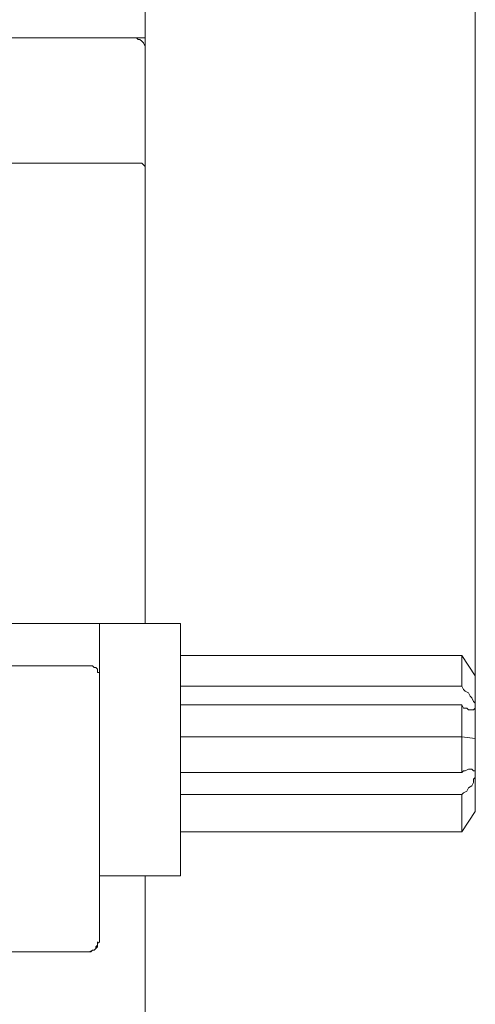
# Model space of a CAD drawing. Units: centimetres. Extents: x -3.75 to 3.89, y -1.55 to 3.24.
# Drawn here: x -2.1 to -1.69, y -0.69 to 0.19 of the extents above; entities that cross this region are included whole.
import ezdxf

# ---------------------------------------------------------------- set-up
doc = ezdxf.new("R2010")
doc.units = ezdxf.units.CM
doc.header["$MEASUREMENT"] = 0
doc.layers.add('layer 1', color=7, linetype='Continuous')

msp = doc.modelspace()

# ---------------------------------------------------------------- linework, layer by layer
at = {"layer": 'layer 1', "lineweight": 9}
for points in [[(-1.69417, -0.44948), (-1.69417, -0.44948), (-1.69417, 2.88628), (-1.69417, 2.88628)], [(-2.59365, 0.17278), (-2.59365, 0.17278), (-1.98797, 0.17278), (-1.98797, 0.17278)], [(-1.99701, 0.17278), (-1.99701, 0.17278), (-2.12056, 0.17278), (-2.12056, 0.17278)], [(-1.98797, 0.17278), (-1.98797, 0.17278), (-1.98797, 0.14566), (-1.98797, 0.14566)], [(-1.98797, 0.05827), (-1.98797, 0.05827), (-1.98797, 0.16524), (-1.98797, 0.16524)], [(-2.12056, 0.06128), (-2.12056, 0.06128), (-1.99701, 0.06128), (-1.99701, 0.06128)], [(-2.15823, -0.34853), (-2.15823, -0.34853), (-2.02865, -0.34853), (-2.02865, -0.34853)], [(-1.95633, -0.34853), (-1.95633, -0.34853), (-2.02865, -0.34853), (-2.02865, -0.34853)], [(-2.02865, -0.39222), (-2.02865, -0.39222), (-2.02865, -0.34853), (-2.02865, -0.34853)], [(-2.02865, -0.39222), (-2.02865, -0.39222), (-2.02865, -0.34853), (-2.02865, -0.34853)], [(-1.95633, -0.44044), (-1.95633, -0.44044), (-1.95633, -0.34853), (-1.95633, -0.34853)], [(-1.70622, -0.37716), (-1.70622, -0.37716), (-1.95633, -0.37716), (-1.95633, -0.37716)], [(-1.70622, -0.37716), (-1.70622, -0.37716), (-1.69417, -0.39524), (-1.69417, -0.39524)], [(-1.70622, -0.40428), (-1.70622, -0.40428), (-1.70622, -0.37716), (-1.70622, -0.37716)], [(-2.03769, -0.3862), (-2.03769, -0.3862), (-2.16576, -0.3862), (-2.16576, -0.3862)], [(-2.02865, -0.39674), (-2.02865, -0.39674), (-2.02865, -0.39222), (-2.02865, -0.39222)], [(-2.02865, -0.49016), (-2.02865, -0.49016), (-2.02865, -0.39674), (-2.02865, -0.39674)], [(-1.69417, -0.42236), (-1.69417, -0.42236), (-1.69417, -0.39524), (-1.69417, -0.39524)], [(-1.95633, -0.40428), (-1.95633, -0.40428), (-1.70622, -0.40428), (-1.70622, -0.40428)], [(-1.70622, -0.42085), (-1.70622, -0.42085), (-1.95633, -0.42085), (-1.95633, -0.42085)], [(-1.70622, -0.44948), (-1.70622, -0.44948), (-1.70622, -0.42085), (-1.70622, -0.42085)], [(-1.69417, -0.45098), (-1.69417, -0.45098), (-1.69417, -0.42236), (-1.69417, -0.42236)], [(-1.70622, -0.44948), (-1.70622, -0.44948), (-1.95633, -0.44948), (-1.95633, -0.44948)], [(-1.95633, -0.57001), (-1.95633, -0.57001), (-1.95633, -0.45249), (-1.95633, -0.45249)], [(-1.69417, -0.45098), (-1.69417, -0.45098), (-1.70622, -0.44948), (-1.70622, -0.44948)], [(-1.70622, -0.48112), (-1.70622, -0.48112), (-1.70622, -0.44948), (-1.70622, -0.44948)], [(-1.69417, -0.48263), (-1.69417, -0.48263), (-1.69417, -0.45098), (-1.69417, -0.45098)], [(-1.95633, -0.48112), (-1.95633, -0.48112), (-1.70622, -0.48112), (-1.70622, -0.48112)], [(-1.69417, -0.51577), (-1.69417, -0.51577), (-1.69417, -0.48263), (-1.69417, -0.48263)], [(-1.70622, -0.5007), (-1.70622, -0.5007), (-1.95633, -0.5007), (-1.95633, -0.5007)], [(-1.70622, -0.53385), (-1.70622, -0.53385), (-1.70622, -0.5007), (-1.70622, -0.5007)], [(-1.70622, -0.53385), (-1.70622, -0.53385), (-1.69417, -0.51577), (-1.69417, -0.51577)], [(-1.95633, -0.53385), (-1.95633, -0.53385), (-1.70622, -0.53385), (-1.70622, -0.53385)], [(-2.02865, -0.57302), (-2.02865, -0.57302), (-1.95633, -0.57302), (-1.95633, -0.57302)], [(-2.02865, -0.63179), (-2.02865, -0.63179), (-2.02865, -0.62877), (-2.02865, -0.62877)], [(-2.15823, -0.64082), (-2.15823, -0.64082), (-2.03769, -0.64082), (-2.03769, -0.64082)], [(-2.03769, -0.64082), (-2.03769, -0.64082), (-2.03769, -0.64082), (-2.03769, -0.64082)], [(-1.98797, -0.64685), (-1.98797, -0.64685), (-1.98797, -0.64384), (-1.98797, -0.64384)]]:
    msp.add_open_spline(points, degree=3, dxfattribs=at)
for points, knots in [([(-1.98797, 0.17278), (-1.98797, 0.17278), (-1.98797, 0.29331), (-1.98797, 0.29331), (-1.98797, 0.29331), (-1.98797, 0.29331), (-1.98797, 0.41384), (-1.98797, 0.41384), (-1.98797, 0.41384), (-1.98797, 0.41384), (-1.98797, 0.53437), (-1.98797, 0.53437), (-1.98797, 0.53437), (-1.98797, 0.53437), (-1.98797, 0.65491), (-1.98797, 0.65491), (-1.98797, 0.65491), (-1.98797, 0.65491), (-1.98797, 0.77394), (-1.98797, 0.77394), (-1.98797, 0.77394), (-1.98797, 0.77394), (-1.98797, 0.89296), (-1.98797, 0.89296), (-1.98797, 0.89296), (-1.98797, 0.89296), (-1.98797, 1.01199), (-1.98797, 1.01199), (-1.98797, 1.01199), (-1.98797, 1.01199), (-1.98797, 1.13101), (-1.98797, 1.13101)], [0, 0, 0, 0, 0.111111, 0.111111, 0.111111, 0.111111, 0.222222, 0.222222, 0.222222, 0.222222, 0.333333, 0.333333, 0.333333, 0.333333, 0.444444, 0.444444, 0.444444, 0.444444, 0.555556, 0.555556, 0.555556, 0.555556, 0.666667, 0.666667, 0.666667, 0.666667, 0.777778, 0.777778, 0.777778, 0.777778, 1, 1, 1, 1]), ([(-1.98797, 0.16524), (-1.98797, 0.16524), (-1.98948, 0.16825), (-1.98948, 0.16825), (-1.98948, 0.16825), (-1.98948, 0.16825), (-1.99098, 0.16976), (-1.99098, 0.16976), (-1.99098, 0.16976), (-1.99098, 0.16976), (-1.99249, 0.17127), (-1.99249, 0.17127), (-1.99249, 0.17127), (-1.99249, 0.17127), (-1.994, 0.17127), (-1.994, 0.17127), (-1.994, 0.17127), (-1.994, 0.17127), (-1.99551, 0.17278), (-1.99551, 0.17278), (-1.99551, 0.17278), (-1.99551, 0.17278), (-1.99701, 0.17278), (-1.99701, 0.17278)], [0, 0, 0, 0, 0.142857, 0.142857, 0.142857, 0.142857, 0.285714, 0.285714, 0.285714, 0.285714, 0.428571, 0.428571, 0.428571, 0.428571, 0.571429, 0.571429, 0.571429, 0.571429, 0.714286, 0.714286, 0.714286, 0.714286, 1, 1, 1, 1]), ([(-1.99701, 0.06128), (-1.99701, 0.06128), (-1.99551, 0.06128), (-1.99551, 0.06128), (-1.99551, 0.06128), (-1.99551, 0.06128), (-1.994, 0.06128), (-1.994, 0.06128), (-1.994, 0.06128), (-1.994, 0.06128), (-1.99249, 0.06128), (-1.99249, 0.06128), (-1.99249, 0.06128), (-1.99249, 0.06128), (-1.99098, 0.06128), (-1.99098, 0.06128), (-1.99098, 0.06128), (-1.99098, 0.06128), (-1.98948, 0.05977), (-1.98948, 0.05977), (-1.98948, 0.05977), (-1.98948, 0.05977), (-1.98797, 0.05827), (-1.98797, 0.05827)], [0, 0, 0, 0, 0.142857, 0.142857, 0.142857, 0.142857, 0.285714, 0.285714, 0.285714, 0.285714, 0.428571, 0.428571, 0.428571, 0.428571, 0.571429, 0.571429, 0.571429, 0.571429, 0.714286, 0.714286, 0.714286, 0.714286, 1, 1, 1, 1]), ([(-1.98797, -0.34853), (-1.98797, -0.34853), (-1.98797, -0.30785), (-1.98797, -0.30785), (-1.98797, -0.30785), (-1.98797, -0.30785), (-1.98797, -0.24909), (-1.98797, -0.24909), (-1.98797, -0.24909), (-1.98797, -0.24909), (-1.98797, -0.18581), (-1.98797, -0.18581), (-1.98797, -0.18581), (-1.98797, -0.18581), (-1.98797, -0.12253), (-1.98797, -0.12253), (-1.98797, -0.12253), (-1.98797, -0.12253), (-1.98797, -0.05624), (-1.98797, -0.05624), (-1.98797, -0.05624), (-1.98797, -0.05624), (-1.98797, 0.00553), (-1.98797, 0.00553), (-1.98797, 0.00553), (-1.98797, 0.00553), (-1.98797, 0.05827), (-1.98797, 0.05827)], [0, 0, 0, 0, 0.125, 0.125, 0.125, 0.125, 0.25, 0.25, 0.25, 0.25, 0.375, 0.375, 0.375, 0.375, 0.5, 0.5, 0.5, 0.5, 0.625, 0.625, 0.625, 0.625, 0.75, 0.75, 0.75, 0.75, 1, 1, 1, 1]), ([(-2.02865, -0.39222), (-2.02865, -0.39222), (-2.03016, -0.39222), (-2.03016, -0.39222), (-2.03016, -0.39222), (-2.03016, -0.39222), (-2.03016, -0.39072), (-2.03016, -0.39072), (-2.03016, -0.39072), (-2.03016, -0.39072), (-2.03016, -0.38921), (-2.03016, -0.38921), (-2.03016, -0.38921), (-2.03016, -0.38921), (-2.03166, -0.38771), (-2.03166, -0.38771), (-2.03166, -0.38771), (-2.03166, -0.38771), (-2.03317, -0.38771), (-2.03317, -0.38771), (-2.03317, -0.38771), (-2.03317, -0.38771), (-2.03468, -0.3862), (-2.03468, -0.3862), (-2.03468, -0.3862), (-2.03468, -0.3862), (-2.03619, -0.3862), (-2.03619, -0.3862), (-2.03619, -0.3862), (-2.03619, -0.3862), (-2.03769, -0.3862), (-2.03769, -0.3862)], [0, 0, 0, 0, 0.111111, 0.111111, 0.111111, 0.111111, 0.222222, 0.222222, 0.222222, 0.222222, 0.333333, 0.333333, 0.333333, 0.333333, 0.444444, 0.444444, 0.444444, 0.444444, 0.555556, 0.555556, 0.555556, 0.555556, 0.666667, 0.666667, 0.666667, 0.666667, 0.777778, 0.777778, 0.777778, 0.777778, 1, 1, 1, 1]), ([(-1.70622, -0.40428), (-1.70622, -0.40428), (-1.70472, -0.40729), (-1.70472, -0.40729), (-1.70472, -0.40729), (-1.70472, -0.40729), (-1.70321, -0.4088), (-1.70321, -0.4088), (-1.70321, -0.4088), (-1.70321, -0.4088), (-1.7002, -0.4103), (-1.7002, -0.4103), (-1.7002, -0.4103), (-1.7002, -0.4103), (-1.69869, -0.41332), (-1.69869, -0.41332), (-1.69869, -0.41332), (-1.69869, -0.41332), (-1.69719, -0.41483), (-1.69719, -0.41483), (-1.69719, -0.41483), (-1.69719, -0.41483), (-1.69568, -0.41784), (-1.69568, -0.41784), (-1.69568, -0.41784), (-1.69568, -0.41784), (-1.69417, -0.41934), (-1.69417, -0.41934), (-1.69417, -0.41934), (-1.69417, -0.41934), (-1.69417, -0.42085), (-1.69417, -0.42085), (-1.69417, -0.42085), (-1.69417, -0.42085), (-1.69417, -0.42236), (-1.69417, -0.42236)], [0, 0, 0, 0, 0.1, 0.1, 0.1, 0.1, 0.2, 0.2, 0.2, 0.2, 0.3, 0.3, 0.3, 0.3, 0.4, 0.4, 0.4, 0.4, 0.5, 0.5, 0.5, 0.5, 0.6, 0.6, 0.6, 0.6, 0.7, 0.7, 0.7, 0.7, 0.8, 0.8, 0.8, 0.8, 1, 1, 1, 1]), ([(-1.69417, -0.42236), (-1.69417, -0.42236), (-1.69417, -0.42386), (-1.69417, -0.42386), (-1.69417, -0.42386), (-1.69417, -0.42386), (-1.69568, -0.42537), (-1.69568, -0.42537), (-1.69568, -0.42537), (-1.69568, -0.42537), (-1.69719, -0.42537), (-1.69719, -0.42537), (-1.69719, -0.42537), (-1.69719, -0.42537), (-1.7002, -0.42537), (-1.7002, -0.42537), (-1.7002, -0.42537), (-1.7002, -0.42537), (-1.70171, -0.42386), (-1.70171, -0.42386), (-1.70171, -0.42386), (-1.70171, -0.42386), (-1.70472, -0.42386), (-1.70472, -0.42386), (-1.70472, -0.42386), (-1.70472, -0.42386), (-1.70622, -0.42085), (-1.70622, -0.42085)], [0, 0, 0, 0, 0.125, 0.125, 0.125, 0.125, 0.25, 0.25, 0.25, 0.25, 0.375, 0.375, 0.375, 0.375, 0.5, 0.5, 0.5, 0.5, 0.625, 0.625, 0.625, 0.625, 0.75, 0.75, 0.75, 0.75, 1, 1, 1, 1]), ([(-1.95633, -0.45249), (-1.95633, -0.45249), (-1.95633, -0.45098), (-1.95633, -0.45098), (-1.95633, -0.45098), (-1.95633, -0.45098), (-1.95633, -0.44948), (-1.95633, -0.44948), (-1.95633, -0.44948), (-1.95633, -0.44948), (-1.95633, -0.44646), (-1.95633, -0.44646), (-1.95633, -0.44646), (-1.95633, -0.44646), (-1.95633, -0.44496), (-1.95633, -0.44496), (-1.95633, -0.44496), (-1.95633, -0.44496), (-1.95633, -0.44345), (-1.95633, -0.44345), (-1.95633, -0.44345), (-1.95633, -0.44345), (-1.95633, -0.44195), (-1.95633, -0.44195), (-1.95633, -0.44195), (-1.95633, -0.44195), (-1.95633, -0.44044), (-1.95633, -0.44044)], [0, 0, 0, 0, 0.125, 0.125, 0.125, 0.125, 0.25, 0.25, 0.25, 0.25, 0.375, 0.375, 0.375, 0.375, 0.5, 0.5, 0.5, 0.5, 0.625, 0.625, 0.625, 0.625, 0.75, 0.75, 0.75, 0.75, 1, 1, 1, 1]), ([(-1.70622, -0.48112), (-1.70622, -0.48112), (-1.70472, -0.47961), (-1.70472, -0.47961), (-1.70472, -0.47961), (-1.70472, -0.47961), (-1.70321, -0.47961), (-1.70321, -0.47961), (-1.70321, -0.47961), (-1.70321, -0.47961), (-1.7002, -0.4781), (-1.7002, -0.4781), (-1.7002, -0.4781), (-1.7002, -0.4781), (-1.69869, -0.4781), (-1.69869, -0.4781), (-1.69869, -0.4781), (-1.69869, -0.4781), (-1.69719, -0.4781), (-1.69719, -0.4781), (-1.69719, -0.4781), (-1.69719, -0.4781), (-1.69568, -0.47961), (-1.69568, -0.47961), (-1.69568, -0.47961), (-1.69568, -0.47961), (-1.69417, -0.47961), (-1.69417, -0.47961), (-1.69417, -0.47961), (-1.69417, -0.47961), (-1.69417, -0.48112), (-1.69417, -0.48112), (-1.69417, -0.48112), (-1.69417, -0.48112), (-1.69417, -0.48263), (-1.69417, -0.48263)], [0, 0, 0, 0, 0.1, 0.1, 0.1, 0.1, 0.2, 0.2, 0.2, 0.2, 0.3, 0.3, 0.3, 0.3, 0.4, 0.4, 0.4, 0.4, 0.5, 0.5, 0.5, 0.5, 0.6, 0.6, 0.6, 0.6, 0.7, 0.7, 0.7, 0.7, 0.8, 0.8, 0.8, 0.8, 1, 1, 1, 1]), ([(-2.02865, -0.62877), (-2.02865, -0.62877), (-2.02865, -0.62425), (-2.02865, -0.62425), (-2.02865, -0.62425), (-2.02865, -0.62425), (-2.02865, -0.61521), (-2.02865, -0.61521), (-2.02865, -0.61521), (-2.02865, -0.61521), (-2.02865, -0.60165), (-2.02865, -0.60165), (-2.02865, -0.60165), (-2.02865, -0.60165), (-2.02865, -0.58508), (-2.02865, -0.58508), (-2.02865, -0.58508), (-2.02865, -0.58508), (-2.02865, -0.56399), (-2.02865, -0.56399), (-2.02865, -0.56399), (-2.02865, -0.56399), (-2.02865, -0.53988), (-2.02865, -0.53988), (-2.02865, -0.53988), (-2.02865, -0.53988), (-2.02865, -0.51577), (-2.02865, -0.51577), (-2.02865, -0.51577), (-2.02865, -0.51577), (-2.02865, -0.49016), (-2.02865, -0.49016)], [0, 0, 0, 0, 0.111111, 0.111111, 0.111111, 0.111111, 0.222222, 0.222222, 0.222222, 0.222222, 0.333333, 0.333333, 0.333333, 0.333333, 0.444444, 0.444444, 0.444444, 0.444444, 0.555556, 0.555556, 0.555556, 0.555556, 0.666667, 0.666667, 0.666667, 0.666667, 0.777778, 0.777778, 0.777778, 0.777778, 1, 1, 1, 1]), ([(-1.69417, -0.48263), (-1.69417, -0.48263), (-1.69417, -0.48564), (-1.69417, -0.48564), (-1.69417, -0.48564), (-1.69417, -0.48564), (-1.69568, -0.48714), (-1.69568, -0.48714), (-1.69568, -0.48714), (-1.69568, -0.48714), (-1.69568, -0.49016), (-1.69568, -0.49016), (-1.69568, -0.49016), (-1.69568, -0.49016), (-1.69719, -0.49317), (-1.69719, -0.49317), (-1.69719, -0.49317), (-1.69719, -0.49317), (-1.7002, -0.49468), (-1.7002, -0.49468), (-1.7002, -0.49468), (-1.7002, -0.49468), (-1.70171, -0.49769), (-1.70171, -0.49769), (-1.70171, -0.49769), (-1.70171, -0.49769), (-1.70472, -0.4992), (-1.70472, -0.4992), (-1.70472, -0.4992), (-1.70472, -0.4992), (-1.70622, -0.5007), (-1.70622, -0.5007)], [0, 0, 0, 0, 0.111111, 0.111111, 0.111111, 0.111111, 0.222222, 0.222222, 0.222222, 0.222222, 0.333333, 0.333333, 0.333333, 0.333333, 0.444444, 0.444444, 0.444444, 0.444444, 0.555556, 0.555556, 0.555556, 0.555556, 0.666667, 0.666667, 0.666667, 0.666667, 0.777778, 0.777778, 0.777778, 0.777778, 1, 1, 1, 1]), ([(-1.98797, -0.65137), (-1.98797, -0.65137), (-1.98797, -0.62124), (-1.98797, -0.62124), (-1.98797, -0.62124), (-1.98797, -0.62124), (-1.98797, -0.59261), (-1.98797, -0.59261), (-1.98797, -0.59261), (-1.98797, -0.59261), (-1.98797, -0.57302), (-1.98797, -0.57302)], [0, 0, 0, 0, 0.25, 0.25, 0.25, 0.25, 0.5, 0.5, 0.5, 0.5, 1, 1, 1, 1]), ([(-1.95633, -0.57302), (-1.95633, -0.57302), (-1.95633, -0.57302), (-1.95633, -0.57302), (-1.95633, -0.57302), (-1.95633, -0.57302), (-1.95633, -0.57152), (-1.95633, -0.57152), (-1.95633, -0.57152), (-1.95633, -0.57152), (-1.95633, -0.57001), (-1.95633, -0.57001)], [0, 0, 0, 0, 0.25, 0.25, 0.25, 0.25, 0.5, 0.5, 0.5, 0.5, 1, 1, 1, 1]), ([(-2.03769, -0.64082), (-2.03769, -0.64082), (-2.03619, -0.64082), (-2.03619, -0.64082), (-2.03619, -0.64082), (-2.03619, -0.64082), (-2.03468, -0.63932), (-2.03468, -0.63932), (-2.03468, -0.63932), (-2.03468, -0.63932), (-2.03317, -0.63932), (-2.03317, -0.63932), (-2.03317, -0.63932), (-2.03317, -0.63932), (-2.03166, -0.63781), (-2.03166, -0.63781), (-2.03166, -0.63781), (-2.03166, -0.63781), (-2.03016, -0.6363), (-2.03016, -0.6363), (-2.03016, -0.6363), (-2.03016, -0.6363), (-2.03016, -0.6348), (-2.03016, -0.6348), (-2.03016, -0.6348), (-2.03016, -0.6348), (-2.03016, -0.63329), (-2.03016, -0.63329), (-2.03016, -0.63329), (-2.03016, -0.63329), (-2.02865, -0.63179), (-2.02865, -0.63179)], [0, 0, 0, 0, 0.111111, 0.111111, 0.111111, 0.111111, 0.222222, 0.222222, 0.222222, 0.222222, 0.333333, 0.333333, 0.333333, 0.333333, 0.444444, 0.444444, 0.444444, 0.444444, 0.555556, 0.555556, 0.555556, 0.555556, 0.666667, 0.666667, 0.666667, 0.666667, 0.777778, 0.777778, 0.777778, 0.777778, 1, 1, 1, 1]), ([(-2.03769, -0.64082), (-2.03769, -0.64082), (-2.03468, -0.63932), (-2.03468, -0.63932), (-2.03468, -0.63932), (-2.03468, -0.63932), (-2.03317, -0.63932), (-2.03317, -0.63932), (-2.03317, -0.63932), (-2.03317, -0.63932), (-2.03166, -0.63781), (-2.03166, -0.63781)], [0, 0, 0, 0, 0.25, 0.25, 0.25, 0.25, 0.5, 0.5, 0.5, 0.5, 1, 1, 1, 1]), ([(-2.03166, -0.63781), (-2.03166, -0.63781), (-2.03166, -0.6363), (-2.03166, -0.6363), (-2.03166, -0.6363), (-2.03166, -0.6363), (-2.03016, -0.6348), (-2.03016, -0.6348), (-2.03016, -0.6348), (-2.03016, -0.6348), (-2.03016, -0.63179), (-2.03016, -0.63179)], [0, 0, 0, 0, 0.25, 0.25, 0.25, 0.25, 0.5, 0.5, 0.5, 0.5, 1, 1, 1, 1]), ([(-1.98797, -0.72068), (-1.98797, -0.72068), (-1.98797, -0.71917), (-1.98797, -0.71917), (-1.98797, -0.71917), (-1.98797, -0.71917), (-1.98797, -0.71616), (-1.98797, -0.71616), (-1.98797, -0.71616), (-1.98797, -0.71616), (-1.98797, -0.71013), (-1.98797, -0.71013), (-1.98797, -0.71013), (-1.98797, -0.71013), (-1.98797, -0.70109), (-1.98797, -0.70109), (-1.98797, -0.70109), (-1.98797, -0.70109), (-1.98797, -0.69054), (-1.98797, -0.69054), (-1.98797, -0.69054), (-1.98797, -0.69054), (-1.98797, -0.67849), (-1.98797, -0.67849), (-1.98797, -0.67849), (-1.98797, -0.67849), (-1.98797, -0.66493), (-1.98797, -0.66493), (-1.98797, -0.66493), (-1.98797, -0.66493), (-1.98797, -0.65137), (-1.98797, -0.65137)], [0, 0, 0, 0, 0.111111, 0.111111, 0.111111, 0.111111, 0.222222, 0.222222, 0.222222, 0.222222, 0.333333, 0.333333, 0.333333, 0.333333, 0.444444, 0.444444, 0.444444, 0.444444, 0.555556, 0.555556, 0.555556, 0.555556, 0.666667, 0.666667, 0.666667, 0.666667, 0.777778, 0.777778, 0.777778, 0.777778, 1, 1, 1, 1])]:
    msp.add_open_spline(points, degree=3, knots=knots, dxfattribs=at)

doc.saveas('drawing.dxf')
